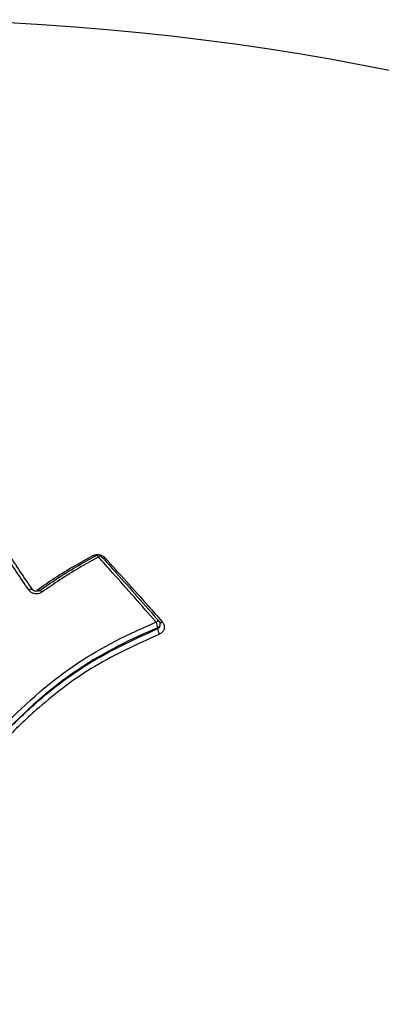
# Model space of a CAD drawing. Units: millimetres. Extents: x -6280 to 8341, y -7016 to 6508.
# Drawn here: x -4774 to -4757, y -2205 to -2161 of the extents above; entities that cross this region are included whole.
import ezdxf

# ---------------------------------------------------------------- set-up
doc = ezdxf.new("R2010")
doc.units = ezdxf.units.MM
doc.layers.add('SLD-0', color=179, linetype='Continuous')

msp = doc.modelspace()

# ---------------------------------------------------------------- linework, layer by layer
at = {"layer": 'SLD-0', "color": 7, "linetype": 'Continuous', "lineweight": 25}
for p, q in [((-4770.113, -2185.204), (-4770.102, -2185.202)), ((-4770.102, -2185.202), (-4770.087, -2185.206)), ((-4770.087, -2185.206), (-4770.069, -2185.217)), ((-4770.069, -2185.217), (-4770.049, -2185.235)), ((-4770.049, -2185.235), (-4770.028, -2185.257)), ((-4769.922, -2185.241), (-4769.948, -2185.251)), ((-4769.9, -2185.236), (-4769.922, -2185.241)), ((-4769.883, -2185.237), (-4769.9, -2185.236)), ((-4769.87, -2185.243), (-4769.883, -2185.237)), ((-4770.028, -2185.257), (-4770.007, -2185.285)), ((-4769.977, -2185.266), (-4770.007, -2185.285)), ((-4769.948, -2185.251), (-4769.977, -2185.266)), ((-4769.869, -2185.245), (-4769.87, -2185.243)), ((-4769.863, -2185.255), (-4769.869, -2185.245)), ((-4769.862, -2185.271), (-4769.863, -2185.255)), ((-4773.113, -2186.755), (-4773.08, -2186.738)), ((-4773.08, -2186.738), (-4773.049, -2186.726)), ((-4773.049, -2186.726), (-4773.02, -2186.718)), ((-4773.02, -2186.718), (-4772.995, -2186.715)), ((-4772.995, -2186.715), (-4772.975, -2186.716)), ((-4772.975, -2186.716), (-4772.961, -2186.723)), ((-4772.961, -2186.723), (-4772.955, -2186.729)), ((-4772.644, -2186.777), (-4772.647, -2186.778)), ((-4772.632, -2186.775), (-4772.644, -2186.777)), ((-4772.615, -2186.78), (-4772.632, -2186.775)), ((-4772.595, -2186.79), (-4772.615, -2186.78)), ((-4772.573, -2186.807), (-4772.595, -2186.79)), ((-4772.549, -2186.829), (-4772.573, -2186.807)), ((-4772.525, -2186.855), (-4772.549, -2186.829)), ((-4767.4, -2188.172), (-4767.43, -2188.192)), ((-4767.372, -2188.156), (-4767.4, -2188.172)), ((-4767.346, -2188.144), (-4767.372, -2188.156)), ((-4767.324, -2188.138), (-4767.346, -2188.144)), ((-4767.306, -2188.137), (-4767.324, -2188.138)), ((-4767.294, -2188.141), (-4767.306, -2188.137)), ((-4767.291, -2188.144), (-4767.294, -2188.141)), ((-4767.25, -2188.346), (-4767.244, -2188.305)), ((-4767.36, -2188.482), (-4767.357, -2188.461)), ((-4767.357, -2188.461), (-4767.354, -2188.441))]:
    msp.add_line(p, q, dxfattribs=at)
for centre, radius, start, end in [((-4779.832, -2276.31), 115, 0.74783, 179.25279), ((-4769.951, -2185.013), 0.364, 215.0242, 226.0711), ((-4770.098, -2185.227), 0.0275, 122.8338, 184.086), ((-4770.017, -2185.379), 0.2, 42.2628, 118.7614), ((-4769.917, -2185.04), 0.329, 291.2386, 306.0452), ((-4767.901, -2188.474), 0.548, 3.4822, 30.8933), ((-4767.42, -2188.275), 0.178, 291.7933, 350.4122), ((-4767.442, -2188.275), 0.2, 351.3229, 41.0576), ((-4767.351, -2187.918), 0.329, 288.4615, 307.6305), ((-4766.807, -2188.446), 0.554, 183.7411, 210.7369)]:
    msp.add_arc(centre, radius, start, end, dxfattribs=at)
for points, knots in [([(-4773.113, -2186.755), (-4773.489, -2186.207), (-4774.236, -2185.117), (-4775.009, -2183.722), (-4775.37, -2182.878), (-4775.487, -2182.604)], [0, 0, 0, 0, 0.405626, 0.806607, 1, 1, 1, 1]), ([(-4775.304, -2182.651), (-4775.188, -2182.923), (-4774.831, -2183.754), (-4774.064, -2185.131), (-4773.324, -2186.206), (-4772.95, -2186.749)], [0, 0, 0, 0, 0.193811, 0.593027, 1, 1, 1, 1]), ([(-4772.761, -2186.767), (-4772.493, -2186.582), (-4771.948, -2186.206), (-4771.109, -2185.692), (-4770.531, -2185.376), (-4770.249, -2185.221)], [0, 0, 0, 0, 0.331059, 0.673711, 1, 1, 1, 1]), ([(-4772.656, -2186.799), (-4772.391, -2186.615), (-4771.851, -2186.239), (-4771.006, -2185.715), (-4770.419, -2185.391), (-4770.126, -2185.229)], [0, 0, 0, 0, 0.325463, 0.663253, 1, 1, 1, 1]), ([(-4770.249, -2185.221), (-4770.237, -2185.215), (-4770.207, -2185.199), (-4770.171, -2185.192), (-4770.15, -2185.189)], [0, 0, 0, 0, 0.402146, 1, 1, 1, 1]), ([(-4770.123, -2185.182), (-4770.11, -2185.178), (-4770.055, -2185.163), (-4769.948, -2185.176), (-4769.82, -2185.219), (-4769.756, -2185.277), (-4769.724, -2185.306)], [0, 0, 0, 0, 0.093899, 0.39607, 0.698166, 1, 1, 1, 1]), ([(-4770.007, -2185.285), (-4770.299, -2185.447), (-4770.883, -2185.771), (-4771.723, -2186.295), (-4772.261, -2186.671), (-4772.525, -2186.855)], [0, 0, 0, 0, 0.337308, 0.673994, 1, 1, 1, 1]), ([(-4767.43, -2188.192), (-4767.753, -2187.822), (-4768.399, -2187.081), (-4769.259, -2186.114), (-4769.795, -2185.52), (-4770.007, -2185.285)], [0, 0, 0, 0, 0.377222, 0.754307, 1, 1, 1, 1]), ([(-4769.862, -2185.271), (-4769.651, -2185.505), (-4769.115, -2186.096), (-4768.256, -2187.058), (-4767.61, -2187.795), (-4767.287, -2188.164)], [0, 0, 0, 0, 0.245678, 0.622759, 1, 1, 1, 1]), ([(-4769.724, -2185.306), (-4769.4, -2185.662), (-4768.751, -2186.374), (-4767.894, -2187.334), (-4767.361, -2187.939), (-4767.151, -2188.178)], [0, 0, 0, 0, 0.377059, 0.753979, 1, 1, 1, 1]), ([(-4772.525, -2186.855), (-4772.563, -2186.877), (-4772.638, -2186.92), (-4772.775, -2186.937), (-4772.909, -2186.914), (-4773.031, -2186.853), (-4773.086, -2186.788), (-4773.113, -2186.755)], [0, 0, 0, 0, 0.19905, 0.399198, 0.599315, 0.79955, 1, 1, 1, 1]), ([(-4772.648, -2186.778), (-4772.65, -2186.779), (-4772.664, -2186.793), (-4772.711, -2186.811), (-4772.78, -2186.82), (-4772.851, -2186.808), (-4772.91, -2186.777), (-4772.944, -2186.747), (-4772.953, -2186.73), (-4772.954, -2186.729)], [0, 0, 0, 0, 0.0251672, 0.2112661, 0.4084229, 0.5973829, 0.7845204, 0.9775314, 1, 1, 1, 1]), ([(-4775.07, -2193.658), (-4774.007, -2192.581), (-4772.014, -2190.559), (-4769.247, -2188.979), (-4767.732, -2188.323), (-4767.43, -2188.192)], [0, 0, 0, 0, 0.4776016, 0.8959274, 1, 1, 1, 1]), ([(-4767.151, -2188.178), (-4767.142, -2188.189), (-4767.106, -2188.232), (-4767.065, -2188.322), (-4767.055, -2188.446), (-4767.092, -2188.564), (-4767.169, -2188.667), (-4767.245, -2188.708), (-4767.283, -2188.729)], [0, 0, 0, 0, 0.060595, 0.248502, 0.436261, 0.624015, 0.811902, 1, 1, 1, 1]), ([(-4774.929, -2193.874), (-4774.698, -2193.638), (-4774.004, -2192.93), (-4772.541, -2191.509), (-4770.298, -2189.82), (-4768.348, -2188.932), (-4767.36, -2188.482)], [0, 0, 0, 0, 0.105147, 0.316374, 0.653737, 1, 1, 1, 1]), ([(-4767.354, -2188.441), (-4767.654, -2188.57), (-4769.153, -2189.218), (-4771.895, -2190.78), (-4773.872, -2192.779), (-4774.927, -2193.846)], [0, 0, 0, 0, 0.104389, 0.521877, 1, 1, 1, 1]), ([(-4767.283, -2188.729), (-4768.262, -2189.173), (-4770.192, -2190.05), (-4772.415, -2191.718), (-4773.865, -2193.124), (-4774.556, -2193.827), (-4774.786, -2194.061)], [0, 0, 0, 0, 0.3462716, 0.6826409, 0.8942406, 1, 1, 1, 1]), ([(-4767.36, -2188.482), (-4767.341, -2188.471), (-4767.303, -2188.45), (-4767.264, -2188.401), (-4767.256, -2188.363), (-4767.252, -2188.345)], [0, 0, 0, 0, 0.346032, 0.692053, 1, 1, 1, 1])]:
    msp.add_open_spline(points, degree=3, knots=knots, dxfattribs=at)

doc.saveas('drawing.dxf')
